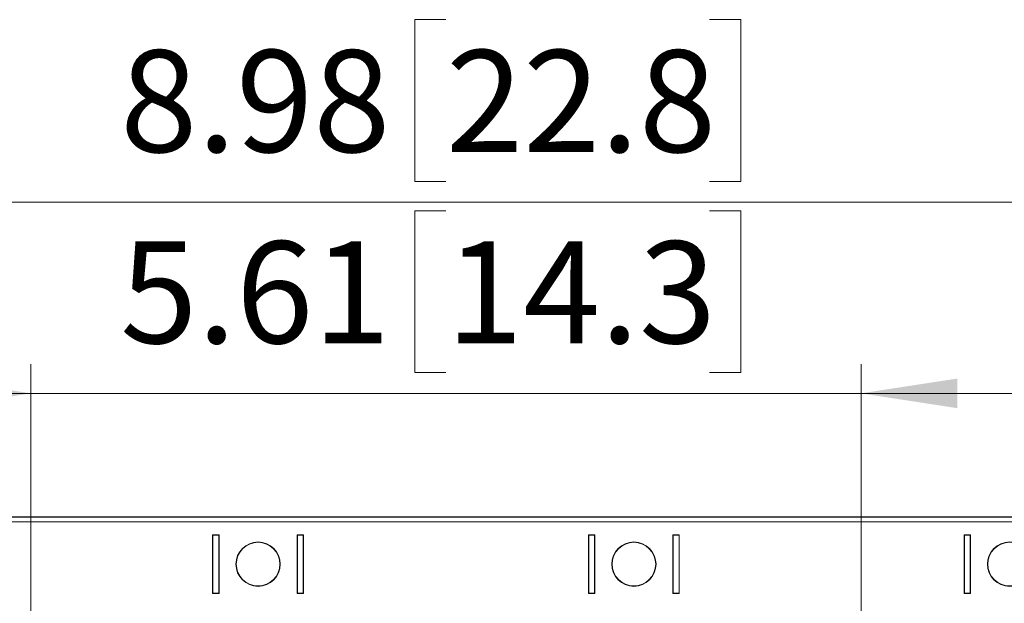
# Model space of a CAD drawing. Units: inches. Extents: x 0 to 33.4, y 0 to 8.5.
# Drawn here: x 1.1 to 2.5, y 3.7 to 4.5 of the extents above; entities that cross this region are included whole.
import ezdxf

# ---------------------------------------------------------------- set-up
doc = ezdxf.new("R2010")
doc.units = ezdxf.units.IN
doc.header["$MEASUREMENT"] = 0
doc.styles.add('SLDTEXTSTYLE0', font='TXT', dxfattribs={"width": 0.75})
doc.dimstyles.new('SLDDIMSTYLE0', dxfattribs={"dimtxt": 0.137795, "dimasz": 0.13, "dimexe": 0, "dimexo": 0.0625, "dimgap": 0.034449, "dimtad": 1, "dimlfac": 5, "dimrnd": 1e-09, "dimzin": 12, "dimdsep": 46, "dimtxsty": 'SLDTEXTSTYLE0', "dimsah": 1, "dimcen": 0.09, "dimadec": 0, "dimazin": 3, "dimtfac": 1, "dimtofl": 0, "dimtmove": 0, "dimatfit": 3, "dimfxl": 0, "dimfrac": 2, "dimtolj": 1, "dimtzin": 12, "dimarcsym": 0})
doc.dimstyles.new('SLDDIMSTYLE1', dxfattribs={"dimtxt": 0.137795, "dimasz": 0.13, "dimexe": 0, "dimexo": 0.0625, "dimgap": 0.034449, "dimtad": 1, "dimlfac": 5, "dimrnd": 1e-09, "dimzin": 12, "dimdsep": 46, "dimtxsty": 'SLDTEXTSTYLE0', "dimsah": 1, "dimcen": 0.09, "dimadec": 0, "dimazin": 3, "dimtfac": 1, "dimtmove": 0, "dimatfit": 0, "dimfxl": 0, "dimfrac": 2, "dimtolj": 1, "dimtzin": 12, "dimarcsym": 0})

# ---------------------------------------------------------------- blocks, each defined once
blk = doc.blocks.new('_D')
at = {"color": 7, "linetype": 'Continuous', "lineweight": 0}
for p, q in [((1.7208, 4.5017), (1.6788, 4.5017)), ((1.6788, 4.5017), (1.6788, 4.2829)), ((2.0772, 4.5017), (2.1192, 4.5017)), ((2.1192, 4.5017), (2.1192, 4.2829)), ((0.8232, 3.8018), (0.8232, 4.2943)), ((2.6185, 3.8018), (2.6185, 4.2943)), ((1.6788, 4.2829), (1.7208, 4.2829)), ((2.1192, 4.2829), (2.0772, 4.2829)), ((0.8232, 4.2549), (2.6185, 4.2549))]:
    blk.add_line(p, q, dxfattribs=at)
for points in [[(0.8232, 4.2549), (0.9532, 4.2349), (0.9532, 4.2749)], [(2.6185, 4.2549), (2.4885, 4.2749), (2.4885, 4.2349)]]:
    blk.add_solid(points, dxfattribs=at)
at = {"color": 7, "linetype": 'Continuous', "lineweight": 0, "char_height": 0.1378, "attachment_point": 1, "style": 'SLDTEXTSTYLE0'}
for s, insert in [('8.98', (1.2805, 4.4605)), ('22.8', (1.7208, 4.4605))]:
    blk.add_mtext(s, dxfattribs=dict(at, insert=insert))
blk = doc.blocks.new('_D_3')
at = {"color": 7, "linetype": 'Continuous', "lineweight": 0}
for p, q in [((0.623, 3.0892), (0.623, 3.983)), ((0.3762, 3.899), (0.3762, 3.941)), ((0.3762, 3.941), (0.595, 3.941)), ((0.595, 3.941), (0.595, 3.899)), ((0.3762, 3.6445), (0.3762, 3.6025)), ((0.595, 3.6025), (0.595, 3.6445)), ((0.3762, 3.6025), (0.595, 3.6025)), ((1.6815, 3.0892), (0.5836, 3.0892)), ((0.623, 2.4199), (0.623, 3.0892)), ((0.772, 2.4199), (0.5836, 2.4199))]:
    blk.add_line(p, q, dxfattribs=at)
for points in [[(0.623, 3.0892), (0.603, 2.9592), (0.643, 2.9592)], [(0.623, 2.4199), (0.643, 2.5499), (0.603, 2.5499)]]:
    blk.add_solid(points, dxfattribs=at)
at = {"color": 7, "linetype": 'Continuous', "lineweight": 0, "char_height": 0.1378, "attachment_point": 1, "rotation": 90, "style": 'SLDTEXTSTYLE0'}
for s, insert in [('8.5', (0.4174, 3.6445)), ('3.35', (0.4174, 3.2042))]:
    blk.add_mtext(s, dxfattribs=dict(at, insert=insert))
blk = doc.blocks.new('_D_4')
at = {"color": 7, "linetype": 'Continuous', "lineweight": 0}
for p, q in [((1.7208, 4.2432), (1.6788, 4.2432)), ((1.6788, 4.2432), (1.6788, 4.0245)), ((2.0772, 4.2432), (2.1192, 4.2432)), ((2.1192, 4.2432), (2.1192, 4.0245)), ((1.1598, 3.6896), (1.1598, 4.0358)), ((2.2818, 3.6896), (2.2818, 4.0358)), ((1.6788, 4.0245), (1.7208, 4.0245)), ((2.1192, 4.0245), (2.0772, 4.0245)), ((1.1598, 3.9965), (0.9098, 3.9965)), ((1.1598, 3.9965), (2.2818, 3.9965)), ((2.2818, 3.9965), (2.5318, 3.9965))]:
    blk.add_line(p, q, dxfattribs=at)
for points in [[(1.1598, 3.9965), (1.0298, 4.0165), (1.0298, 3.9765)], [(2.2818, 3.9965), (2.4118, 3.9765), (2.4118, 4.0165)]]:
    blk.add_solid(points, dxfattribs=at)
at = {"color": 7, "linetype": 'Continuous', "lineweight": 0, "char_height": 0.1378, "attachment_point": 1, "style": 'SLDTEXTSTYLE0'}
for s, insert in [('5.61', (1.2805, 4.2021)), ('14.3', (1.7208, 4.2021))]:
    blk.add_mtext(s, dxfattribs=dict(at, insert=insert))

msp = doc.modelspace()

# ---------------------------------------------------------------- linework, layer by layer
at = {"color": 7, "linetype": 'Continuous', "lineweight": 15}
for p, q in [((2.5515, 3.8294), (0.8901, 3.8294)), ((0.8903, 3.8291), (2.5513, 3.8291)), ((2.5513, 3.823), (0.8903, 3.823)), ((1.4142, 3.8054), (1.4054, 3.8054)), ((1.4054, 3.8054), (1.4054, 3.7258)), ((1.4059, 3.805), (1.4059, 3.7262)), ((1.4137, 3.805), (1.4059, 3.805)), ((1.4137, 3.7262), (1.4137, 3.805)), ((1.4137, 3.805), (1.4142, 3.805)), ((1.4142, 3.7258), (1.4142, 3.8054)), ((1.5284, 3.8054), (1.5196, 3.8054)), ((1.5196, 3.8054), (1.5196, 3.7258)), ((1.5196, 3.805), (1.52, 3.805)), ((1.52, 3.805), (1.52, 3.7262)), ((1.5279, 3.805), (1.52, 3.805)), ((1.5279, 3.7262), (1.5279, 3.805)), ((1.5284, 3.7258), (1.5284, 3.8054)), ((1.9133, 3.7258), (1.9133, 3.8054)), ((1.9133, 3.8054), (1.9221, 3.8054)), ((1.9137, 3.805), (1.9216, 3.805)), ((1.9137, 3.805), (1.9137, 3.7262)), ((1.9216, 3.7262), (1.9216, 3.805)), ((1.9216, 3.805), (1.9221, 3.805)), ((1.9221, 3.8054), (1.9221, 3.7258)), ((2.0275, 3.7258), (2.0275, 3.8054)), ((2.0275, 3.8054), (2.0362, 3.8054)), ((2.0275, 3.805), (2.0279, 3.805)), ((2.0279, 3.805), (2.0279, 3.7262)), ((2.0279, 3.805), (2.0358, 3.805)), ((2.0358, 3.7262), (2.0358, 3.805)), ((2.0362, 3.8054), (2.0362, 3.7258)), ((2.4212, 3.8054), (2.4299, 3.8054)), ((2.4212, 3.7258), (2.4212, 3.8054)), ((2.4216, 3.805), (2.4295, 3.805)), ((2.4216, 3.805), (2.4216, 3.7262)), ((2.4295, 3.7262), (2.4295, 3.805)), ((2.4295, 3.805), (2.4299, 3.805)), ((2.4299, 3.8054), (2.4299, 3.7258)), ((1.4054, 3.7258), (1.4142, 3.7258)), ((1.4137, 3.7262), (1.4059, 3.7262)), ((1.4142, 3.7262), (1.4137, 3.7262)), ((1.52, 3.7262), (1.5196, 3.7262)), ((1.5196, 3.7258), (1.5284, 3.7258)), ((1.5279, 3.7262), (1.52, 3.7262)), ((1.9221, 3.7258), (1.9133, 3.7258)), ((1.9137, 3.7262), (1.9216, 3.7262)), ((1.9221, 3.7262), (1.9216, 3.7262)), ((2.0279, 3.7262), (2.0275, 3.7262)), ((2.0362, 3.7258), (2.0275, 3.7258)), ((2.0279, 3.7262), (2.0358, 3.7262)), ((2.4299, 3.7258), (2.4212, 3.7258)), ((2.4216, 3.7262), (2.4295, 3.7262)), ((2.4299, 3.7262), (2.4295, 3.7262))]:
    msp.add_line(p, q, dxfattribs=at)
for centre, radius in [((1.4669, 3.7656), 0.03), ((1.4669, 3.7656), 0.0295), ((1.9748, 3.7656), 0.03), ((1.9748, 3.7656), 0.0295), ((2.4826, 3.7656), 0.03), ((2.4826, 3.7656), 0.0295)]:
    msp.add_circle(centre, radius, dxfattribs=at)

# ---------------------------------------------------------------- dimensions: what is measured, and where the dimension line sits
at = {"color": 7, "linetype": 'Continuous', "lineweight": 0}
for base, p1, p2, dimstyle, picture, middle in [((2.6185, 4.2549), (0.8232, 3.7625), (2.6185, 3.7625), 'SLDDIMSTYLE0', '_D', (1.7208, 4.2549)), ((2.2818, 3.9965), (1.1598, 3.6502), (2.2818, 3.6502), 'SLDDIMSTYLE1', '_D_4', (1.7208, 3.9965))]:
    dim = msp.add_linear_dim(base=base, p1=p1, p2=p2, dimstyle=dimstyle, dxfattribs=at)
    dim.commit()
    dim.dimension.update_dxf_attribs({"geometry": picture, "text_midpoint": middle, "dimtype": 160})
dim = msp.add_linear_dim(base=(0.623, 3.0892), p1=(0.8114, 2.4199), p2=(1.7208, 3.0892), angle=90, dimstyle='SLDDIMSTYLE0', dxfattribs=at)
dim.commit()
dim.dimension.update_dxf_attribs({"geometry": '_D_3', "text_midpoint": (0.623, 3.5936), "dimtype": 160})

doc.saveas('drawing.dxf')
